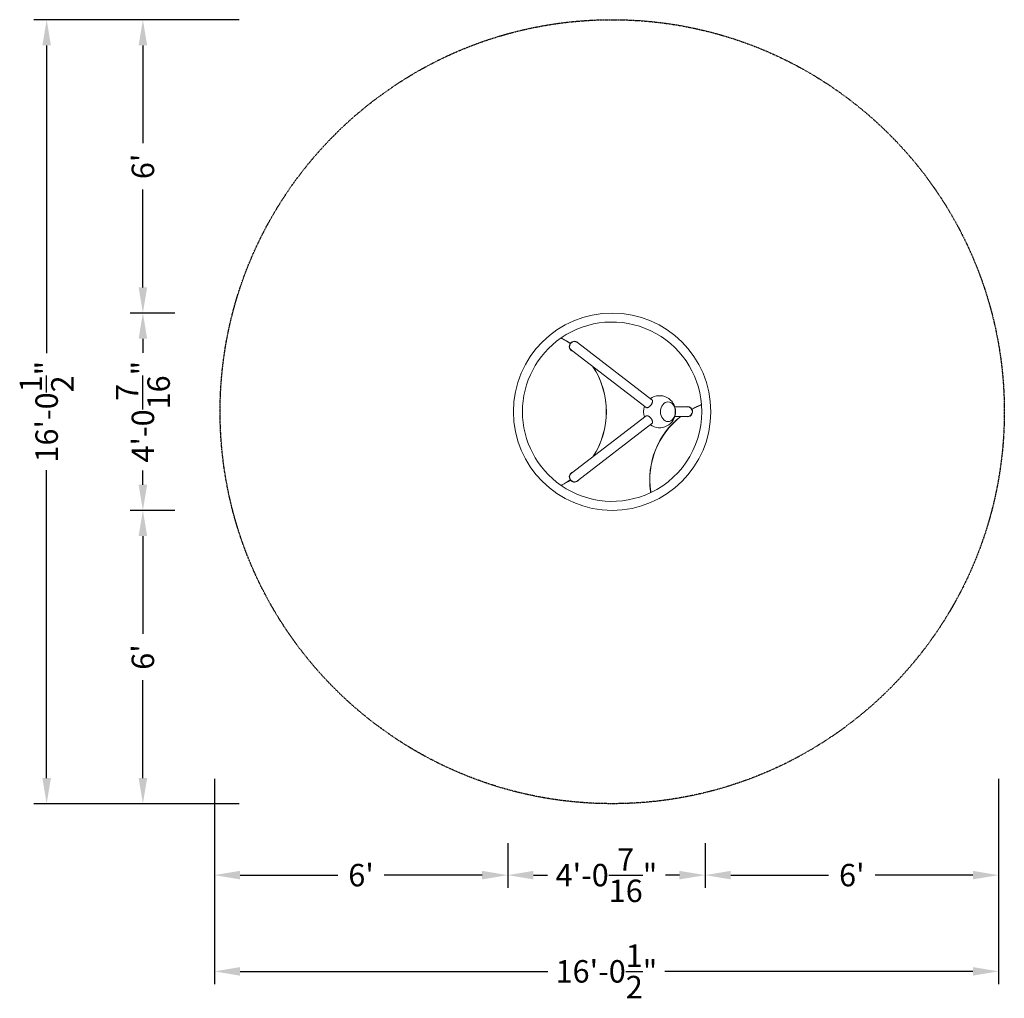
# Model space of a CAD drawing. Units: millimetres. Extents: x -3693 to 2444, y -3657 to 2444.
import ezdxf

# ---------------------------------------------------------------- set-up
doc = ezdxf.new("R2010")
doc.units = ezdxf.units.MM
doc.header["$LTSCALE"] = 350
doc.header["$PDMODE"] = 34
doc.header["$PDSIZE"] = 5
doc.linetypes.add('STRICHPUNKT', pattern=[1, 0.5, -0.25, 0, -0.25])
doc.layers.get('0').update_dxf_attribs({"linetype": 'CONTINUOUS'})
doc.layers.get('Defpoints').update_dxf_attribs({"linetype": 'CONTINUOUS'})
doc.layers.add('BEM-SI-AMERICA', color=7, linetype='CONTINUOUS')
doc.layers.add('SICHER_ASTM', color=7, linetype='STRICHPUNKT')
doc.styles.get("Standard").update_dxf_attribs({"font": 'arial.ttf'})
doc.dimstyles.new("America SI 0.25-1'", dxfattribs={"dimscale": 40, "dimtxt": 3.5, "dimasz": 4, "dimexe": 2, "dimexo": 0, "dimgap": 2, "dimtad": 0, "dimdec": 4, "dimlfac": 0.039377, "dimzin": 0, "dimdsep": 46, "dimlunit": 4, "dimtxsty": 'Standard', "dimcen": 2, "dimadec": 0, "dimazin": 0, "dimtfac": 1, "dimtdec": 4, "dimtofl": 0, "dimtmove": 0, "dimatfit": 3, "dimfxl": 2, "dimtolj": 1, "dimtzin": 0, "dimarcsym": 0})

# ---------------------------------------------------------------- blocks, each defined once
blk = doc.blocks.new('Liitle-Big-Ben-2-2')
at = {"linetype": 'Continuous', "lineweight": 0}
for p, q in [((242.1, -134.7), (-222.7, 221.9)), ((-259.4, 174.1), (205.4, -182.6)), ((463.9, -178.9), (384.7, -178.9)), ((205.4, -235.5), (-259.4, -592.1)), ((384.7, -239.2), (463.9, -239.2)), ((-222.7, -640), (242.1, -283.3))]:
    blk.add_line(p, q, dxfattribs=at)
blk.add_circle((-6.1, -209), 615.1, dxfattribs=at)
for centre, radius, start, end in [((-6.1, -209), 559, 4.51, 124.60764), ((-6.1, -209), 559, 124.72411, 235.27589), ((-6.1, -209), 554.9, 124.37835, 124.49537), ((-558.1, -209), 515.4, 55.64375, 62.251), ((-558.1, -209), 516.4, 55.64031, 62.19219), ((-241.1, 198), 32, 144.76076, 252.06174), ((-241.1, 198), 30.2, 52.5, 232.5), ((-241.1, 198), 32, 32.93826, 142.96933), ((-558.1, -209), 515.4, 327.03429, 32.96571), ((-558.1, -209), 516.4, 327.34464, 32.65536), ((289.4, -209), 100, 0, 124.95048), ((289.4, -209), 100, 160.04952, 199.95048), ((-6.1, -209), 559, 295.59685, 4.40315), ((463.9, -209), 32, 31.10016, 109.57778), ((463.9, -209), 30.1, 0, 90), ((729.7, -633.9), 501.6, 111.60739, 118.37679), ((729.7, -633.9), 500.6, 111.64315, 118.37314), ((-6.1, -209), 554.9, 4.2743, 4.38231), ((729.7, -633.9), 501.6, 128.11399, 188.39261), ((729.7, -633.9), 500.6, 127.96786, 188.35685), ((289.4, -209), 100, 235.04952, 0), ((463.9, -209), 32, 250.42222, 29.30868), ((463.9, -209), 30.1, 270, 0), ((-241.1, -616.1), 32, 107.93826, 215.23924), ((-241.1, -616.1), 30.2, 127.5, 307.5), ((-6.1, -209), 559, 235.39236, 295.49), ((-6.1, -209), 554.8, 235.50463, 235.62165), ((-558.1, -209), 515.4, 297.749, 304.35625), ((-558.1, -209), 516.4, 297.80781, 304.35969), ((-241.1, -616.1), 32, 217.03067, 327.06174), ((-6.1, -209), 554.8, 295.61769, 295.7257)]:
    blk.add_arc(centre, radius, start, end, dxfattribs=at)
at = {"linetype": 'Continuous', "lineweight": 0, "extrusion": (0, 0, -1)}
blk.add_ellipse((341.5, -209), major_axis=(0, -61.5), ratio=0.750874, start_param=-1.570796, end_param=4.712389, dxfattribs=at)
blk.add_ellipse((341.5, -209), major_axis=(0, -61.5), ratio=0.750874, start_param=-1.570796, end_param=4.712389, dxfattribs=at)
at = {"linetype": 'Continuous', "lineweight": 0}
for points, knots in [([(-318.1, 247.1), (-318.7, 247.4), (-319.4, 247.8), (-320.8, 248.5), (-321.6, 248.9), (-322.9, 249.6), (-323.4, 249.9), (-324, 250.2), (-324.2, 250.3), (-324.4, 250.4), (-324.5, 250.4), (-324.5, 250.4)], [31.91981, 31.91981, 31.91981, 31.91981, 34.042786, 34.042786, 37.006038, 37.006038, 39.59044, 39.59044, 41.0851, 41.0851, 42.568165, 42.568165, 42.568165, 42.568165]), ([(-323.6, 251.1), (-323.6, 251.1), (-323.4, 251), (-322.9, 250.7), (-322.5, 250.5), (-321.5, 250), (-320.9, 249.7), (-319.4, 248.9), (-318.5, 248.5), (-317.5, 247.9), (-317.3, 247.8), (-317.2, 247.7)], [42.58014, 42.58014, 42.58014, 42.58014, 44.775244, 44.775244, 47.095407, 47.095407, 49.711391, 49.711391, 52.675643, 52.675643, 53.233775, 53.233775, 53.233775, 53.233775]), ([(205.4, -182.6), (205.7, -182.9), (206.2, -183.1), (207.1, -183.6), (207.5, -183.8), (208.6, -184.1), (209.1, -184.2), (210.2, -184.3), (210.8, -184.3), (211.9, -184.3), (212.5, -184.2), (213.8, -184), (214.5, -183.8), (215.8, -183.5), (216.5, -183.2), (217.9, -182.7), (218.6, -182.4), (219.9, -181.7), (220.6, -181.4), (222, -180.5), (222.8, -180.1), (224.3, -179.1), (225, -178.6), (226.4, -177.4), (227.1, -176.9), (228.5, -175.7), (229.2, -175.1), (230.5, -173.8), (231.2, -173.1), (232.6, -171.6), (233.3, -170.9), (234.5, -169.4), (235.2, -168.6), (235.7, -167.9)], [134.407527, 134.407527, 134.407527, 134.407527, 137.222153, 137.222153, 140.036778, 140.036778, 142.851404, 142.851404, 145.666029, 145.666029, 148.470977, 148.470977, 151.275925, 151.275925, 154.080873, 154.080873, 156.885821, 156.885821, 159.679914, 159.679914, 162.474008, 162.474008, 165.268101, 165.268101, 168.062194, 168.062194, 170.847658, 170.847658, 173.633121, 173.633121, 176.418585, 176.418585, 179.204048, 179.204048, 179.204048, 179.204048]), ([(235.7, -167.9), (236.3, -167.1), (236.9, -166.3), (238, -164.7), (238.5, -163.9), (239.6, -162.2), (240.1, -161.3), (241, -159.6), (241.4, -158.8), (242.2, -157.2), (242.6, -156.4), (243.3, -154.7), (243.6, -153.9), (244.2, -152.2), (244.4, -151.4), (244.9, -149.8), (245, -149), (245.3, -147.5), (245.4, -146.8), (245.6, -145.3), (245.6, -144.6), (245.7, -143.2), (245.6, -142.5), (245.5, -141.2), (245.4, -140.6), (245.1, -139.5), (245, -139), (244.6, -138), (244.3, -137.5), (243.8, -136.5), (243.5, -136.1), (242.8, -135.3), (242.5, -135), (242.1, -134.7)], [0, 0, 0, 0, 2.785464, 2.785464, 5.570927, 5.570927, 8.356391, 8.356391, 11.141854, 11.141854, 13.935948, 13.935948, 16.730041, 16.730041, 19.524134, 19.524134, 22.318227, 22.318227, 25.123175, 25.123175, 27.928123, 27.928123, 30.733071, 30.733071, 33.538019, 33.538019, 36.352645, 36.352645, 39.16727, 39.16727, 41.981896, 41.981896, 44.796521, 44.796521, 44.796521, 44.796521]), ([(545, -167.5), (545.7, -167.2), (546.4, -166.9), (547.8, -166.4), (548.5, -166.1), (549.8, -165.6), (550.3, -165.4), (550.8, -165.2), (550.9, -165.2), (551.1, -165.1), (551.2, -165.1), (551.2, -165.1)], [30.716976, 30.716976, 30.716976, 30.716976, 32.918253, 32.918253, 35.595552, 35.595552, 38.124618, 38.124618, 39.527997, 39.527997, 40.936531, 40.936531, 40.936531, 40.936531]), ([(551.3, -166.1), (551.3, -166.1), (551.1, -166.2), (550.6, -166.4), (550.2, -166.5), (549.1, -167), (548.4, -167.2), (547, -167.8), (546.2, -168.1), (545.3, -168.5), (545.2, -168.5), (545.1, -168.5)], [40.952581, 40.952581, 40.952581, 40.952581, 43.331989, 43.331989, 45.742951, 45.742951, 48.251044, 48.251044, 50.881883, 50.881883, 51.178591, 51.178591, 51.178591, 51.178591]), ([(235.7, -250.2), (235.2, -249.5), (234.5, -248.7), (233.3, -247.2), (232.6, -246.5), (231.2, -245), (230.5, -244.3), (229.2, -243), (228.5, -242.3), (227.1, -241.2), (226.4, -240.6), (225, -239.5), (224.3, -239), (222.8, -238), (222, -237.5), (220.6, -236.7), (219.9, -236.3), (218.6, -235.7), (217.9, -235.4), (216.5, -234.8), (215.8, -234.6), (214.5, -234.2), (213.8, -234.1), (212.5, -233.9), (211.9, -233.8), (210.8, -233.8), (210.2, -233.8), (209.1, -233.9), (208.6, -234), (207.5, -234.3), (207.1, -234.5), (206.2, -234.9), (205.7, -235.2), (205.4, -235.5)], [0, 0, 0, 0, 2.785464, 2.785464, 5.570927, 5.570927, 8.356391, 8.356391, 11.141854, 11.141854, 13.935948, 13.935948, 16.730041, 16.730041, 19.524134, 19.524134, 22.318227, 22.318227, 25.123175, 25.123175, 27.928123, 27.928123, 30.733071, 30.733071, 33.538019, 33.538019, 36.352645, 36.352645, 39.16727, 39.16727, 41.981896, 41.981896, 44.796521, 44.796521, 44.796521, 44.796521]), ([(242.1, -283.3), (242.5, -283.1), (242.8, -282.7), (243.5, -282), (243.8, -281.5), (244.3, -280.6), (244.6, -280.1), (245, -279.1), (245.1, -278.5), (245.4, -277.4), (245.5, -276.8), (245.6, -275.6), (245.7, -274.9), (245.6, -273.5), (245.6, -272.7), (245.4, -271.3), (245.3, -270.5), (245, -269.1), (244.9, -268.3), (244.4, -266.7), (244.2, -265.9), (243.6, -264.2), (243.3, -263.3), (242.6, -261.7), (242.2, -260.8), (241.4, -259.3), (241, -258.4), (240.1, -256.7), (239.6, -255.9), (238.5, -254.2), (238, -253.4), (236.9, -251.7), (236.3, -250.9), (235.7, -250.2)], [134.407527, 134.407527, 134.407527, 134.407527, 137.222153, 137.222153, 140.036778, 140.036778, 142.851404, 142.851404, 145.666029, 145.666029, 148.470977, 148.470977, 151.275925, 151.275925, 154.080873, 154.080873, 156.885821, 156.885821, 159.679914, 159.679914, 162.474008, 162.474008, 165.268101, 165.268101, 168.062194, 168.062194, 170.847658, 170.847658, 173.633121, 173.633121, 176.418585, 176.418585, 179.204048, 179.204048, 179.204048, 179.204048]), ([(-324.5, -668.5), (-324.5, -668.5), (-324.4, -668.4), (-323.9, -668.2), (-323.5, -668), (-322.5, -667.4), (-321.8, -667.1), (-320.3, -666.3), (-319.5, -665.9), (-318.4, -665.3), (-318.3, -665.3), (-318.1, -665.2)], [42.568165, 42.568165, 42.568165, 42.568165, 44.764428, 44.764428, 47.085486, 47.085486, 49.701381, 49.701381, 52.663859, 52.663859, 53.218827, 53.218827, 53.218827, 53.218827]), ([(-317.2, -665.8), (-317.8, -666.1), (-318.4, -666.5), (-319.9, -667.2), (-320.7, -667.6), (-322, -668.3), (-322.5, -668.6), (-323.1, -668.9), (-323.3, -669), (-323.5, -669.1), (-323.6, -669.1), (-323.6, -669.1)], [31.928799, 31.928799, 31.928799, 31.928799, 34.048625, 34.048625, 37.014353, 37.014353, 39.599442, 39.599442, 41.095575, 41.095575, 42.58014, 42.58014, 42.58014, 42.58014]), ([(234.5, -713.6), (234.5, -713.6), (234.5, -713.5), (234.4, -712.9), (234.3, -712.5), (234.1, -711.4), (234, -710.7), (233.8, -709.5), (233.8, -709), (233.6, -708.1), (233.6, -707.6), (233.5, -707.1)], [30.772108, 30.772108, 30.772108, 30.772108, 33.025173, 33.025173, 35.460029, 35.460029, 37.997281, 37.997281, 39.498719, 39.498719, 41.007843, 41.007843, 41.007843, 41.007843]), ([(234.4, -706.6), (234.6, -707.5), (234.7, -708.4), (234.9, -710), (235.1, -710.8), (235.2, -711.9), (235.3, -712.4), (235.4, -713), (235.4, -713.2), (235.4, -713.2)], [41.025534, 41.025534, 41.025534, 41.025534, 43.740027, 43.740027, 46.374443, 46.374443, 48.884984, 48.884984, 51.273234, 51.273234, 51.273234, 51.273234])]:
    blk.add_open_spline(points, degree=3, knots=knots, dxfattribs=at)
blk = doc.blocks.new('*D10')
at = {"layer": 'BEM-SI-AMERICA', "color": 0, "lineweight": -2, "transparency": 16777216}
for p, q in [((-2325.3, 2444), (-3605.3, 2444)), ((-3525.3, 2284), (-3525.3, 364.9)), ((-3525.3, -2284), (-3525.3, -364.9)), ((-2325.3, -2444), (-3605.3, -2444))]:
    blk.add_line(p, q, dxfattribs=at)
at = {"layer": 'BEM-SI-AMERICA', "color": 0, "transparency": 16777216}
for points in [[(-3551.9, 2284), (-3498.6, 2284), (-3525.3, 2444)], [(-3551.9, -2284), (-3498.6, -2284), (-3525.3, -2444)]]:
    blk.add_solid(points, dxfattribs=at)
at = {"layer": 'Defpoints', "color": 0, "transparency": 16777216}
for p in [(-3525.3, 2444), (-2325.3, 2444), (-2325.3, -2444)]:
    blk.add_point(p, dxfattribs=at)
at = {"layer": 'BEM-SI-AMERICA', "color": 0, "transparency": 16777216, "insert": (-3525.3, 0), "char_height": 140, "attachment_point": 5, "rotation": 90}
blk.add_mtext('\\A1;16\'-0{\\H1x;\\S1/2;}"', dxfattribs=at)
blk = doc.blocks.new('*D11')
at = {"layer": 'BEM-SI-AMERICA', "color": 0, "lineweight": -2, "transparency": 16777216}
for p, q in [((-2725.3, 615), (-3005.3, 615)), ((-2925.3, 455), (-2925.3, 367.2)), ((-2925.3, -455), (-2925.3, -367.2)), ((-2725.3, -615), (-3005.3, -615))]:
    blk.add_line(p, q, dxfattribs=at)
at = {"layer": 'BEM-SI-AMERICA', "color": 0, "transparency": 16777216}
for points in [[(-2951.9, 455), (-2898.6, 455), (-2925.3, 615)], [(-2951.9, -455), (-2898.6, -455), (-2925.3, -615)]]:
    blk.add_solid(points, dxfattribs=at)
at = {"layer": 'Defpoints', "color": 0, "transparency": 16777216}
for p in [(-2925.3, 615), (-2725.3, 615), (-2725.3, -615)]:
    blk.add_point(p, dxfattribs=at)
at = {"layer": 'BEM-SI-AMERICA', "color": 0, "transparency": 16777216, "insert": (-2925.3, 0), "char_height": 140, "attachment_point": 5, "rotation": 90}
blk.add_mtext('\\A1;4\'-0{\\H1x;\\S7/16;}"', dxfattribs=at)
blk = doc.blocks.new('*D12')
at = {"layer": 'BEM-SI-AMERICA', "color": 0, "lineweight": -2, "transparency": 16777216}
for p, q in [((-2325.3, 2444), (-3005.3, 2444)), ((-2925.3, 2284), (-2925.3, 1674.3)), ((-2925.3, 775), (-2925.3, 1384.7)), ((-2725.3, 615), (-3005.3, 615))]:
    blk.add_line(p, q, dxfattribs=at)
at = {"layer": 'BEM-SI-AMERICA', "color": 0, "transparency": 16777216}
for points in [[(-2951.9, 2284), (-2898.6, 2284), (-2925.3, 2444)], [(-2951.9, 775), (-2898.6, 775), (-2925.3, 615)]]:
    blk.add_solid(points, dxfattribs=at)
at = {"layer": 'Defpoints', "color": 0, "transparency": 16777216}
for p in [(-2325.3, 2444), (-2925.3, 615), (-2725.3, 615)]:
    blk.add_point(p, dxfattribs=at)
at = {"layer": 'BEM-SI-AMERICA', "color": 0, "transparency": 16777216, "insert": (-2925.3, 1529.5), "char_height": 140, "attachment_point": 5, "rotation": 90}
blk.add_mtext("\\A1;6'", dxfattribs=at)
blk = doc.blocks.new('*D13')
at = {"layer": 'BEM-SI-AMERICA', "color": 0, "lineweight": -2, "transparency": 16777216}
for p, q in [((-2725.3, -615), (-3005.3, -615)), ((-2925.3, -775), (-2925.3, -1384.7)), ((-2925.3, -2284), (-2925.3, -1674.3)), ((-2325.3, -2444), (-3005.3, -2444))]:
    blk.add_line(p, q, dxfattribs=at)
at = {"layer": 'BEM-SI-AMERICA', "color": 0, "transparency": 16777216}
for points in [[(-2951.9, -775), (-2898.6, -775), (-2925.3, -615)], [(-2951.9, -2284), (-2898.6, -2284), (-2925.3, -2444)]]:
    blk.add_solid(points, dxfattribs=at)
at = {"layer": 'Defpoints', "color": 0, "transparency": 16777216}
for p in [(-2725.3, -615), (-2925.3, -2444), (-2325.3, -2444)]:
    blk.add_point(p, dxfattribs=at)
at = {"layer": 'BEM-SI-AMERICA', "color": 0, "transparency": 16777216, "insert": (-2925.3, -1529.5), "char_height": 140, "attachment_point": 5, "rotation": 90}
blk.add_mtext("\\A1;6'", dxfattribs=at)
blk = doc.blocks.new('*D14')
at = {"layer": 'BEM-SI-AMERICA', "color": 0, "lineweight": -2, "transparency": 16777216}
for p, q in [((-2480, -2289.3), (-2480, -3569.3)), ((2408, -2289.3), (2408, -3569.3)), ((-2320, -3489.3), (-400.9, -3489.3)), ((2248, -3489.3), (328.9, -3489.3))]:
    blk.add_line(p, q, dxfattribs=at)
at = {"layer": 'BEM-SI-AMERICA', "color": 0, "transparency": 16777216}
for points in [[(-2320, -3462.6), (-2320, -3516), (-2480, -3489.3)], [(2248, -3462.6), (2248, -3516), (2408, -3489.3)]]:
    blk.add_solid(points, dxfattribs=at)
at = {"layer": 'Defpoints', "color": 0, "transparency": 16777216}
for p in [(-2480, -2289.3), (2408, -2289.3), (2408, -3489.3)]:
    blk.add_point(p, dxfattribs=at)
at = {"layer": 'BEM-SI-AMERICA', "color": 0, "transparency": 16777216, "insert": (-36, -3489.3), "char_height": 140, "attachment_point": 5}
blk.add_mtext('\\A1;16\'-0{\\H1x;\\S1/2;}"', dxfattribs=at)
blk = doc.blocks.new('*D15')
at = {"layer": 'BEM-SI-AMERICA', "color": 0, "lineweight": -2, "transparency": 16777216}
for p, q in [((-651, -2689.3), (-651, -2969.3)), ((579, -2689.3), (579, -2969.3)), ((-491, -2889.3), (-403.2, -2889.3)), ((419, -2889.3), (331.2, -2889.3))]:
    blk.add_line(p, q, dxfattribs=at)
at = {"layer": 'BEM-SI-AMERICA', "color": 0, "transparency": 16777216}
for points in [[(-491, -2862.6), (-491, -2916), (-651, -2889.3)], [(419, -2862.6), (419, -2916), (579, -2889.3)]]:
    blk.add_solid(points, dxfattribs=at)
at = {"layer": 'Defpoints', "color": 0, "transparency": 16777216}
for p in [(-651, -2689.3), (579, -2689.3), (579, -2889.3)]:
    blk.add_point(p, dxfattribs=at)
at = {"layer": 'BEM-SI-AMERICA', "color": 0, "transparency": 16777216, "insert": (-36, -2889.3), "char_height": 140, "attachment_point": 5}
blk.add_mtext('\\A1;4\'-0{\\H1x;\\S7/16;}"', dxfattribs=at)
blk = doc.blocks.new('*D16')
at = {"layer": 'BEM-SI-AMERICA', "color": 0, "lineweight": -2, "transparency": 16777216}
for p, q in [((2408, -2289.3), (2408, -2969.3)), ((579, -2689.3), (579, -2969.3)), ((739, -2889.3), (1348.7, -2889.3)), ((2248, -2889.3), (1638.3, -2889.3))]:
    blk.add_line(p, q, dxfattribs=at)
at = {"layer": 'BEM-SI-AMERICA', "color": 0, "transparency": 16777216}
for points in [[(739, -2862.6), (739, -2916), (579, -2889.3)], [(2248, -2862.6), (2248, -2916), (2408, -2889.3)]]:
    blk.add_solid(points, dxfattribs=at)
at = {"layer": 'Defpoints', "color": 0, "transparency": 16777216}
for p in [(2408, -2289.3), (579, -2689.3), (579, -2889.3)]:
    blk.add_point(p, dxfattribs=at)
at = {"layer": 'BEM-SI-AMERICA', "color": 0, "transparency": 16777216, "insert": (1493.5, -2889.3), "char_height": 140, "attachment_point": 5}
blk.add_mtext("\\A1;6'", dxfattribs=at)
blk = doc.blocks.new('*D17')
at = {"layer": 'BEM-SI-AMERICA', "color": 0, "lineweight": -2, "transparency": 16777216}
for p, q in [((-2480, -2289.3), (-2480, -2969.3)), ((-651, -2689.3), (-651, -2969.3)), ((-2320, -2889.3), (-1710.3, -2889.3)), ((-811, -2889.3), (-1420.7, -2889.3))]:
    blk.add_line(p, q, dxfattribs=at)
at = {"layer": 'BEM-SI-AMERICA', "color": 0, "transparency": 16777216}
for points in [[(-2320, -2862.6), (-2320, -2916), (-2480, -2889.3)], [(-811, -2862.6), (-811, -2916), (-651, -2889.3)]]:
    blk.add_solid(points, dxfattribs=at)
at = {"layer": 'Defpoints', "color": 0, "transparency": 16777216}
for p in [(-2480, -2289.3), (-651, -2689.3), (-2480, -2889.3)]:
    blk.add_point(p, dxfattribs=at)
at = {"layer": 'BEM-SI-AMERICA', "color": 0, "transparency": 16777216, "insert": (-1565.5, -2889.3), "char_height": 140, "attachment_point": 5}
blk.add_mtext("\\A1;6'", dxfattribs=at)

msp = doc.modelspace()

# ---------------------------------------------------------------- linework, layer by layer
at = {"layer": 'SICHER_ASTM', "ltscale": 0.01}
msp.add_circle((0, 0), 2444, dxfattribs=at)

# ---------------------------------------------------------------- block references
msp.add_blockref('Liitle-Big-Ben-2-2', (5.68401, 209.03463))

# ---------------------------------------------------------------- dimensions: what is measured, and where the dimension line sits
at = {"layer": 'BEM-SI-AMERICA'}
for base, p1, p2, angle, picture, middle in [((-3525.28033, 2444), (-2325.28033, -2444), (-2325.28033, 2444), 270, '*D10', (-3525.28033, 0)), ((2408.01858, -3489.29891), (-2479.98142, -2289.29891), (2408.01858, -2289.29891), 180, '*D14', (-35.98142, -3489.29891))]:
    dim = msp.add_linear_dim(base=base, p1=p1, p2=p2, angle=angle, dimstyle="America SI 0.25-1'", dxfattribs=at)
    dim.commit()
    dim.dimension.update_dxf_attribs({"geometry": picture, "text_midpoint": middle, "dimtype": 160})
for base, p1, p2, angle, picture, middle in [((-2925.28033, 615), (-2325.28033, 2444), (-2725.28033, 615), 90, '*D12', (-2925.28033, 1529.5)), ((-2925.28033, 615), (-2725.28033, -615), (-2725.28033, 615), 270, '*D11', (-2925.28033, 0)), ((-2925.28033, -2444), (-2725.28033, -615), (-2325.28033, -2444), 90, '*D13', (-2925.28033, -1529.5)), ((579.01858, -2889.29891), (-650.98142, -2689.29891), (579.01858, -2689.29891), 180, '*D15', (-35.98142, -2889.29891))]:
    dim = msp.add_linear_dim(base=base, p1=p1, p2=p2, angle=angle, dimstyle="America SI 0.25-1'", dxfattribs=at)
    dim.commit()
    dim.dimension.update_dxf_attribs({"geometry": picture, "text_midpoint": middle})
for base, p1, p2, picture, middle in [((-2479.98142, -2889.29891), (-650.98142, -2689.29891), (-2479.98142, -2289.29891), '*D17', (-1565.48142, -2889.29891)), ((579.01858, -2889.29891), (2408.01858, -2289.29891), (579.01858, -2689.29891), '*D16', (1493.51858, -2889.29891))]:
    dim = msp.add_linear_dim(base=base, p1=p1, p2=p2, dimstyle="America SI 0.25-1'", dxfattribs=at)
    dim.commit()
    dim.dimension.update_dxf_attribs({"geometry": picture, "text_midpoint": middle})

doc.saveas('drawing.dxf')
